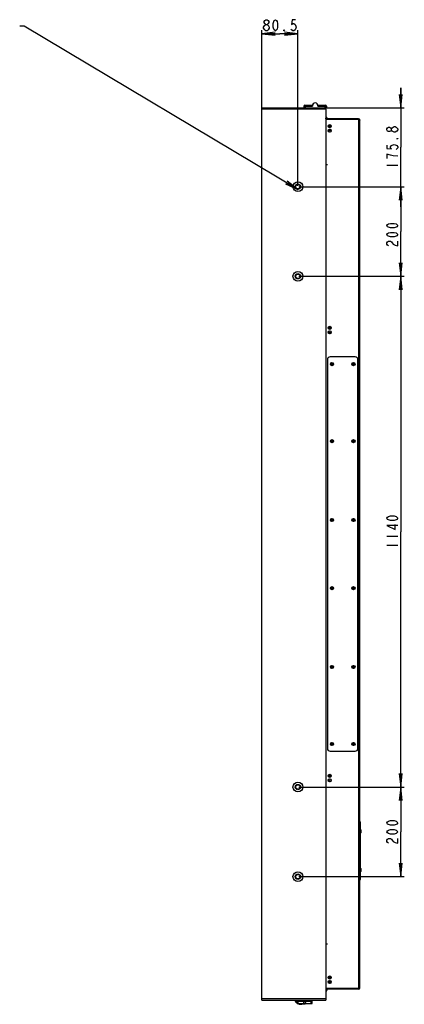
# Model space of a CAD drawing. Units: millimetres. Extents: x 0 to 1134, y 0 to 804.
# Drawn here: x 533 to 619, y 405 to 625 of the extents above; entities that cross this region are included whole.
import ezdxf

# ---------------------------------------------------------------- set-up
doc = ezdxf.new("R2010")
doc.units = ezdxf.units.MM
doc.header["$LTSCALE"] = 65.395
doc.layers.get('0').update_dxf_attribs({"linetype": 'CONTINUOUS'})
for name, color, linetype in [('3_ALL_AXES', 7, 'CONTINUOUS'), ('7_ALL_FEATURES', 7, 'CONTINUOUS'), ('DEF_DRAFT_DIM', 7, 'CONTINUOUS')]:
    doc.layers.add(name, color=color, linetype=linetype)
doc.styles.get("Standard").update_dxf_attribs({"font": 'txt', "width": 0.8})
doc.dimstyles.new('DIMSTYLE_1', dxfattribs={"dimtxt": 2.5, "dimasz": 3, "dimexe": 0.8, "dimexo": 0.2, "dimtad": 1, "dimlfac": 10, "dimdsep": 46, "dimtxsty": 'Standard', "dimblk": 'OPEN', "dimblk1": 'OPEN', "dimblk2": 'OPEN', "dimcen": 0.09, "dimadec": 0, "dimazin": 0, "dimtp": 0.3, "dimtm": 0.3, "dimtfac": 1, "dimtofl": 0, "dimtmove": 0, "dimatfit": 3, "dimldrblk": 'OPEN', "dimfxl": 1, "dimtolj": 1, "dimarcsym": 0})
doc.dimstyles.new('DIMSTYLE_2', dxfattribs={"dimtxt": 2.5, "dimasz": 3, "dimexe": 0.8, "dimexo": 0.2, "dimtad": 1, "dimlfac": 10, "dimdsep": 46, "dimtxsty": 'Standard', "dimblk": 'OPEN', "dimblk1": 'OPEN', "dimblk2": 'OPEN', "dimcen": 0.09, "dimadec": 0, "dimazin": 0, "dimtp": 0.5, "dimtm": 0.5, "dimtfac": 1, "dimtofl": 0, "dimtmove": 0, "dimatfit": 3, "dimldrblk": 'OPEN', "dimfxl": 1, "dimtolj": 1, "dimarcsym": 0})
doc.dimstyles.new('DIMSTYLE_3', dxfattribs={"dimtxt": 2.5, "dimasz": 3, "dimexe": 0.8, "dimexo": 0.2, "dimtad": 1, "dimlfac": 10, "dimdsep": 46, "dimtxsty": 'Standard', "dimblk": 'OPEN', "dimblk1": 'OPEN', "dimblk2": 'OPEN', "dimcen": 0.09, "dimadec": 0, "dimazin": 0, "dimtp": 1.2, "dimtm": 1.2, "dimtfac": 1, "dimtofl": 0, "dimtmove": 0, "dimatfit": 3, "dimldrblk": 'OPEN', "dimfxl": 1, "dimtolj": 1, "dimarcsym": 0})
doc.dimstyles.get("Standard").update_dxf_attribs({"dimtxt": 2.5, "dimasz": 3, "dimexe": 0.8, "dimexo": 0.2, "dimtad": 1, "dimdsep": 46, "dimtxsty": 'Standard', "dimblk": 'OPEN', "dimblk1": 'OPEN', "dimblk2": 'OPEN', "dimcen": 0.09, "dimadec": 0, "dimazin": 0, "dimtol": 1, "dimtp": 0.01, "dimtm": 0.01, "dimtfac": 1, "dimtofl": 0, "dimtmove": 0, "dimatfit": 3, "dimldrblk": 'OPEN', "dimfxl": 1, "dimtolj": 1, "dimarcsym": 0})

# ---------------------------------------------------------------- blocks, each defined once
blk = doc.blocks.new('_OPEN')
at = {"color": 0, "linetype": 'ByBlock'}
for p, q in [((0, 0), (-1, 0.117)), ((-1, -0.117), (0, 0)), ((-1, 0), (0, 0))]:
    blk.add_line(p, q, dxfattribs=at)
blk = doc.blocks.new('*D11')
at = {"layer": 'DEF_DRAFT_DIM', "color": 2, "linetype": 'Continuous'}
for p, q in [((595.72, 587.61), (619.27, 587.61)), ((618.47, 587.61), (618.47, 577.61)), ((618.47, 567.61), (618.47, 577.61)), ((595.72, 567.61), (619.27, 567.61))]:
    blk.add_line(p, q, dxfattribs=at)
at = {"layer": 'DEF_DRAFT_DIM', "color": 2, "linetype": 'Continuous', "xscale": 3, "yscale": 3, "zscale": 3}
for p, rotation in [((618.47, 587.61), 90), ((618.47, 567.61), 270)]:
    blk.add_blockref('_OPEN', p, dxfattribs=dict(at, rotation=rotation))
blk = doc.blocks.new('*D12')
at = {"layer": 'DEF_DRAFT_DIM', "color": 2, "linetype": 'Continuous'}
for p, q in [((595.72, 567.61), (619.27, 567.61)), ((618.47, 567.61), (618.47, 510.61)), ((618.47, 453.61), (618.47, 510.61)), ((595.72, 453.61), (619.27, 453.61))]:
    blk.add_line(p, q, dxfattribs=at)
at = {"layer": 'DEF_DRAFT_DIM', "color": 2, "linetype": 'Continuous', "xscale": 3, "yscale": 3, "zscale": 3}
for p, rotation in [((618.47, 567.61), 90), ((618.47, 453.61), 270)]:
    blk.add_blockref('_OPEN', p, dxfattribs=dict(at, rotation=rotation))
blk = doc.blocks.new('*D13')
at = {"layer": 'DEF_DRAFT_DIM', "color": 2, "linetype": 'Continuous'}
for p, q in [((595.72, 453.61), (619.27, 453.61)), ((618.47, 453.61), (618.47, 443.61)), ((618.47, 433.61), (618.47, 443.61)), ((595.72, 433.61), (619.27, 433.61))]:
    blk.add_line(p, q, dxfattribs=at)
at = {"layer": 'DEF_DRAFT_DIM', "color": 2, "linetype": 'Continuous', "xscale": 3, "yscale": 3, "zscale": 3}
for p, rotation in [((618.47, 453.61), 90), ((618.47, 433.61), 270)]:
    blk.add_blockref('_OPEN', p, dxfattribs=dict(at, rotation=rotation))
blk = doc.blocks.new('*D14')
at = {"layer": 'DEF_DRAFT_DIM', "color": 2, "linetype": 'Continuous'}
for p, q in [((618.47, 605.19), (618.47, 609.69)), ((618.47, 609.69), (618.47, 596.4)), ((600.51, 605.19), (619.27, 605.19)), ((618.47, 583.11), (618.47, 596.4)), ((595.72, 587.61), (619.27, 587.61)), ((618.47, 587.61), (618.47, 583.11))]:
    blk.add_line(p, q, dxfattribs=at)
at = {"layer": 'DEF_DRAFT_DIM', "color": 2, "linetype": 'Continuous', "xscale": 3, "yscale": 3, "zscale": 3}
for p, rotation in [((618.47, 605.19), 270), ((618.47, 587.61), 90)]:
    blk.add_blockref('_OPEN', p, dxfattribs=dict(at, rotation=rotation))
blk = doc.blocks.new('*D15')
at = {"layer": 'DEF_DRAFT_DIM', "color": 2, "linetype": 'Continuous'}
for p, q in [((587.47, 605.09), (587.47, 622.56)), ((595.52, 587.81), (595.52, 622.56)), ((587.47, 621.76), (591.5, 621.76)), ((595.52, 621.76), (591.5, 621.76))]:
    blk.add_line(p, q, dxfattribs=at)
at = {"layer": 'DEF_DRAFT_DIM', "color": 2, "linetype": 'Continuous', "xscale": 3, "yscale": 3, "zscale": 3, "rotation": 180}
blk.add_blockref('_OPEN', (587.47, 621.76), dxfattribs=at)
at = {"layer": 'DEF_DRAFT_DIM', "color": 2, "linetype": 'Continuous', "xscale": 3, "yscale": 3, "zscale": 3}
blk.add_blockref('_OPEN', (595.52, 621.76), dxfattribs=at)

msp = doc.modelspace()

# ---------------------------------------------------------------- linework, layer by layer
at = {"color": 7, "linetype": 'Continuous'}
for p, q in [((601.7642, 592.59), (602.1473, 592.59)), ((601.7642, 418.63), (602.1473, 418.63))]:
    msp.add_line(p, q, dxfattribs=at)
for centre, start, end in [((601.3973, 602.5966), 12.608396, 60.666017), ((601.3973, 408.6234), 299.333983, 347.391604)]:
    msp.add_arc(centre, 0.75, start, end, dxfattribs=at)
at = {"layer": '3_ALL_AXES', "color": 7, "linetype": 'Continuous'}
for p, q in [((609.5142, 444.06), (609.5942, 444.06)), ((609.5942, 443.36), (609.5942, 444.06)), ((609.5142, 443.36), (609.5942, 443.36)), ((609.5142, 435.46), (609.5942, 435.46)), ((609.5942, 434.76), (609.5942, 435.46)), ((609.5142, 434.76), (609.5942, 434.76)), ((595.3242, 405.83), (598.7242, 405.83)), ((595.3242, 405.33), (595.3242, 405.83)), ((595.3242, 405.33), (598.7242, 405.33)), ((595.5422, 405.33), (595.5422, 405.83)), ((595.7742, 406.03), (595.7742, 405.83)), ((596.8062, 405.33), (596.8062, 405.83)), ((597.2422, 405.33), (597.2422, 405.83)), ((598.2742, 406.03), (598.2742, 405.83)), ((598.5062, 405.33), (598.5062, 405.83)), ((598.7242, 405.33), (598.7242, 405.83))]:
    msp.add_line(p, q, dxfattribs=at)
for centre, radius in [((595.5242, 587.61), 1.1), ((595.5242, 587.61), 0.6), ((595.5242, 587.61), 0.55), ((595.5242, 567.61), 1.1), ((595.5242, 567.61), 0.6), ((595.5242, 567.61), 0.55), ((603.1142, 548.01), 0.35), ((603.1142, 548.01), 0.31), ((607.9142, 548.01), 0.35), ((607.9142, 548.01), 0.31), ((603.1142, 530.81), 0.35), ((603.1142, 530.81), 0.31), ((607.9142, 530.81), 0.35), ((607.9142, 530.81), 0.31), ((603.1142, 513.21), 0.35), ((603.1142, 513.21), 0.31), ((607.9142, 513.21), 0.35), ((607.9142, 513.21), 0.31), ((603.1142, 498.01), 0.35), ((603.1142, 498.01), 0.31), ((607.9142, 498.01), 0.35), ((607.9142, 498.01), 0.31), ((603.1142, 480.41), 0.35), ((603.1142, 480.41), 0.31), ((607.9142, 480.41), 0.35), ((607.9142, 480.41), 0.31), ((603.1142, 463.21), 0.35), ((603.1142, 463.21), 0.31), ((607.9142, 463.21), 0.35), ((607.9142, 463.21), 0.31), ((595.5242, 453.61), 1.1), ((595.5242, 453.61), 0.6), ((595.5242, 453.61), 0.55), ((595.5242, 433.61), 1.1), ((595.5242, 433.61), 0.6), ((595.5242, 433.61), 0.55)]:
    msp.add_circle(centre, radius, dxfattribs=at)
for centre, start, end in [((608.7542, 443.71), 9.762161, 22.619865), ((608.7542, 443.71), 337.380135, 350.237839), ((608.7542, 435.11), 9.762161, 22.619865), ((608.7542, 435.11), 337.380135, 350.237839)]:
    msp.add_arc(centre, 0.91, start, end, dxfattribs=at)
for points, knots in [([(594.8367, 406.03), (594.8841, 405.8868), (595.007, 405.6287), (595.2153, 405.4315), (595.3234, 405.3608)], [0, 0, 0, 0, 0.5387857, 1, 1, 1, 1]), ([(595.382, 405.3249), (595.4572, 405.2818), (595.7876, 405.139), (596.1538, 405.116), (596.4242, 405.116)], [0, 0, 0, 0, 0.24262616, 1, 1, 1, 1]), ([(597.4664, 405.3249), (597.3912, 405.2818), (597.0608, 405.139), (596.6946, 405.116), (596.4242, 405.116)], [0, 0, 0, 0, 0.24262616, 1, 1, 1, 1])]:
    msp.add_open_spline(points, degree=3, knots=knots, dxfattribs=at)
at = {"layer": '7_ALL_FEATURES', "color": 7, "linetype": 'Continuous'}
for p, q in [((587.4742, 406.03), (587.4742, 605.19)), ((587.4742, 605.19), (600.3642, 605.19)), ((601.7642, 604.89), (587.4742, 604.89)), ((596.8742, 605.59), (596.8742, 605.19)), ((596.8742, 605.59), (598.7742, 605.59)), ((597.0742, 605.79), (598.7742, 605.79)), ((597.1742, 605.79), (597.1742, 605.19)), ((599.3658, 606.29), (599.3826, 606.29)), ((599.9742, 605.79), (601.6742, 605.79)), ((599.9742, 605.59), (601.8742, 605.59)), ((600.3142, 604.89), (600.3142, 605.19)), ((600.3642, 604.89), (600.3642, 605.19)), ((600.3642, 605.04), (601.4642, 605.04)), ((601.4142, 605.04), (601.5642, 604.89)), ((601.4642, 605.19), (601.4642, 605.04)), ((601.4642, 605.19), (601.8742, 605.19)), ((601.5742, 605.79), (601.5742, 605.19)), ((601.7642, 604.89), (601.7642, 406.03)), ((601.8742, 605.59), (601.8742, 605.19)), ((601.9142, 602.61), (601.9142, 602.76)), ((609.0642, 602.61), (609.0642, 602.76)), ((608.3142, 549.61), (602.7142, 549.61)), ((602.1142, 549.01), (602.1142, 462.21)), ((602.945, 548.05), (603.0742, 548.05)), ((603.0742, 547.97), (602.945, 547.97)), ((603.0742, 548.05), (603.0742, 548.1792)), ((603.0742, 547.8409), (603.0742, 547.97)), ((603.1542, 548.1792), (603.1542, 548.05)), ((603.1542, 548.05), (603.2834, 548.05)), ((603.1542, 547.97), (603.1542, 547.8409)), ((603.2834, 547.97), (603.1542, 547.97)), ((607.745, 548.05), (607.8742, 548.05)), ((607.8742, 547.97), (607.745, 547.97)), ((607.8742, 548.05), (607.8742, 548.1792)), ((607.8742, 547.8409), (607.8742, 547.97)), ((607.9542, 548.1792), (607.9542, 548.05)), ((607.9542, 548.05), (608.0834, 548.05)), ((607.9542, 547.97), (607.9542, 547.8409)), ((608.0834, 547.97), (607.9542, 547.97)), ((608.9142, 462.21), (608.9142, 549.01)), ((602.945, 530.85), (603.0742, 530.85)), ((603.0742, 530.77), (602.945, 530.77)), ((603.0742, 530.85), (603.0742, 530.9792)), ((603.0742, 530.6409), (603.0742, 530.77)), ((603.1542, 530.9792), (603.1542, 530.85)), ((603.1542, 530.85), (603.2834, 530.85)), ((603.1542, 530.77), (603.1542, 530.6409)), ((603.2834, 530.77), (603.1542, 530.77)), ((607.745, 530.85), (607.8742, 530.85)), ((607.8742, 530.77), (607.745, 530.77)), ((607.8742, 530.85), (607.8742, 530.9792)), ((607.8742, 530.6409), (607.8742, 530.77)), ((607.9542, 530.9792), (607.9542, 530.85)), ((607.9542, 530.85), (608.0834, 530.85)), ((607.9542, 530.77), (607.9542, 530.6409)), ((608.0834, 530.77), (607.9542, 530.77)), ((602.945, 513.25), (603.0742, 513.25)), ((603.0742, 513.17), (602.945, 513.17)), ((603.0742, 513.25), (603.0742, 513.3792)), ((603.0742, 513.0409), (603.0742, 513.17)), ((603.1542, 513.3792), (603.1542, 513.25)), ((603.1542, 513.25), (603.2834, 513.25)), ((603.1542, 513.17), (603.1542, 513.0409)), ((603.2834, 513.17), (603.1542, 513.17)), ((607.745, 513.25), (607.8742, 513.25)), ((607.8742, 513.17), (607.745, 513.17)), ((607.8742, 513.25), (607.8742, 513.3792)), ((607.8742, 513.0409), (607.8742, 513.17)), ((607.9542, 513.3792), (607.9542, 513.25)), ((607.9542, 513.25), (608.0834, 513.25)), ((607.9542, 513.17), (607.9542, 513.0409)), ((608.0834, 513.17), (607.9542, 513.17)), ((602.945, 498.05), (603.0742, 498.05)), ((603.0742, 497.97), (602.945, 497.97)), ((603.0742, 498.05), (603.0742, 498.1792)), ((603.0742, 497.8409), (603.0742, 497.97)), ((603.1542, 498.1792), (603.1542, 498.05)), ((603.1542, 498.05), (603.2834, 498.05)), ((603.1542, 497.97), (603.1542, 497.8409)), ((603.2834, 497.97), (603.1542, 497.97)), ((607.745, 498.05), (607.8742, 498.05)), ((607.8742, 497.97), (607.745, 497.97)), ((607.8742, 498.05), (607.8742, 498.1792)), ((607.8742, 497.8409), (607.8742, 497.97)), ((607.9542, 498.1792), (607.9542, 498.05)), ((607.9542, 498.05), (608.0834, 498.05)), ((607.9542, 497.97), (607.9542, 497.8409)), ((608.0834, 497.97), (607.9542, 497.97)), ((602.945, 480.45), (603.0742, 480.45)), ((603.0742, 480.37), (602.945, 480.37)), ((603.0742, 480.45), (603.0742, 480.5792)), ((603.0742, 480.2409), (603.0742, 480.37)), ((603.1542, 480.5792), (603.1542, 480.45)), ((603.1542, 480.45), (603.2834, 480.45)), ((603.1542, 480.37), (603.1542, 480.2409)), ((603.2834, 480.37), (603.1542, 480.37)), ((607.745, 480.45), (607.8742, 480.45)), ((607.8742, 480.37), (607.745, 480.37)), ((607.8742, 480.45), (607.8742, 480.5792)), ((607.8742, 480.2409), (607.8742, 480.37)), ((607.9542, 480.5792), (607.9542, 480.45)), ((607.9542, 480.45), (608.0834, 480.45)), ((608.0834, 480.37), (607.9542, 480.37)), ((607.9542, 480.37), (607.9542, 480.2409)), ((602.7142, 461.61), (608.3142, 461.61)), ((602.945, 463.25), (603.0742, 463.25)), ((603.0742, 463.17), (602.945, 463.17)), ((603.0742, 463.25), (603.0742, 463.3792)), ((603.0742, 463.0409), (603.0742, 463.17)), ((603.1542, 463.3792), (603.1542, 463.25)), ((603.1542, 463.25), (603.2834, 463.25)), ((603.2834, 463.17), (603.1542, 463.17)), ((603.1542, 463.17), (603.1542, 463.0409)), ((607.745, 463.25), (607.8742, 463.25)), ((607.8742, 463.17), (607.745, 463.17)), ((607.8742, 463.25), (607.8742, 463.3792)), ((607.8742, 463.0409), (607.8742, 463.17)), ((607.9542, 463.3792), (607.9542, 463.25)), ((607.9542, 463.25), (608.0834, 463.25)), ((608.0834, 463.17), (607.9542, 463.17)), ((607.9542, 463.17), (607.9542, 463.0409)), ((609.4142, 445.71), (609.3642, 445.71)), ((609.4142, 445.81), (609.5142, 445.81)), ((609.4142, 433.01), (609.4142, 445.81)), ((609.4142, 445.61), (609.5142, 445.61)), ((609.651, 443.8643), (609.6502, 443.8639)), ((609.6624, 443.75), (609.6502, 443.75)), ((609.6502, 443.67), (609.6624, 443.67)), ((609.6502, 443.5562), (609.651, 443.5557)), ((609.651, 435.2643), (609.6502, 435.2639)), ((609.6624, 435.15), (609.6502, 435.15)), ((609.4142, 433.11), (609.3642, 433.11)), ((609.4142, 433.21), (609.5142, 433.21)), ((609.4142, 433.01), (609.5142, 433.01)), ((609.6502, 435.07), (609.6624, 435.07)), ((609.6502, 434.9562), (609.651, 434.9557)), ((601.9142, 408.61), (601.9142, 408.46)), ((609.0642, 408.61), (609.0642, 408.46)), ((601.7642, 406.33), (587.4742, 406.33)), ((587.4742, 406.03), (601.7642, 406.03))]:
    msp.add_line(p, q, dxfattribs=at)
at = {"layer": '7_ALL_FEATURES', "color": 3, "linetype": 'Continuous'}
for p, q in [((600.3642, 605.19), (601.4642, 605.19)), ((609.0642, 602.76), (601.9142, 602.76)), ((609.0642, 602.61), (601.9142, 602.61)), ((609.0642, 602.61), (609.0642, 408.61)), ((609.3642, 408.76), (609.3642, 602.46)), ((609.5142, 433.01), (609.5142, 445.81)), ((609.0642, 408.61), (601.9142, 408.61)), ((609.0642, 408.46), (601.9142, 408.46))]:
    msp.add_line(p, q, dxfattribs=at)
for centre in [(602.6142, 601.11), (602.6142, 600.11), (602.6142, 556.11), (602.6142, 555.11), (602.6142, 456.11), (602.6142, 455.11), (602.6142, 411.11), (602.6142, 410.11)]:
    msp.add_circle(centre, 0.35, dxfattribs=at)
at = {"layer": '7_ALL_FEATURES', "color": 7, "linetype": 'Continuous'}
for centre, radius in [((602.6142, 601.11), 0.32), ((602.6142, 600.11), 0.32), ((602.6142, 601.11), 0.0635), ((602.6142, 600.11), 0.0635), ((595.5242, 587.61), 0.5), ((595.5242, 567.61), 0.5), ((602.6142, 556.11), 0.32), ((602.6142, 556.11), 0.0635), ((602.6142, 555.11), 0.32), ((602.6142, 555.11), 0.0635), ((602.6142, 456.11), 0.32), ((602.6142, 455.11), 0.32), ((602.6142, 456.11), 0.0635), ((602.6142, 455.11), 0.0635), ((595.5242, 453.61), 0.5), ((595.5242, 433.61), 0.5), ((602.6142, 411.11), 0.32), ((602.6142, 411.11), 0.0635), ((602.6142, 410.11), 0.32), ((602.6142, 410.11), 0.0635)]:
    msp.add_circle(centre, radius, dxfattribs=at)
for centre, radius, start, end in [((597.0742, 605.59), 0.2, 90, 180), ((599.3658, 605.69), 0.6, 90, 189.594068), ((599.3826, 605.69), 0.6, 350.405932, 90), ((601.4642, 604.89), 0.15, 0, 90), ((601.6742, 605.59), 0.2, 0, 90), ((609.0642, 602.46), 0.15, 54.560611, 90), ((602.7142, 549.01), 0.6, 90, 180), ((608.3142, 549.01), 0.6, 0, 90), ((604.0807, 548.01), 1.1363, 177.98356, 182.01644), ((603.1142, 547.0433), 1.1366, 87.983171, 92.016829), ((603.1142, 548.3198), 0.2309, 260.025279, 279.974721), ((603.1142, 547.7003), 0.2309, 80.025279, 99.974721), ((603.1142, 548.9768), 1.1366, 267.983171, 272.016829), ((602.1477, 548.01), 1.1363, 357.98356, 2.01644), ((608.8807, 548.01), 1.1363, 177.98356, 182.01644), ((607.9142, 547.0433), 1.1366, 87.983171, 92.016829), ((607.9142, 548.3198), 0.2309, 260.025279, 279.974721), ((607.9142, 547.7003), 0.2309, 80.025279, 99.974721), ((607.9142, 548.9768), 1.1366, 267.983171, 272.016829), ((606.9477, 548.01), 1.1363, 357.98356, 2.01644), ((604.0807, 530.81), 1.1363, 177.98356, 182.01644), ((603.1142, 529.8433), 1.1366, 87.983171, 92.016829), ((603.1142, 531.1198), 0.2309, 260.025279, 279.974721), ((603.1142, 530.5003), 0.2309, 80.025279, 99.974721), ((603.1142, 531.7768), 1.1366, 267.983171, 272.016829), ((602.1477, 530.81), 1.1363, 357.98356, 2.01644), ((608.8807, 530.81), 1.1363, 177.98356, 182.01644), ((607.9142, 529.8433), 1.1366, 87.983171, 92.016829), ((607.9142, 531.1198), 0.2309, 260.025279, 279.974721), ((607.9142, 530.5003), 0.2309, 80.025279, 99.974721), ((607.9142, 531.7768), 1.1366, 267.983171, 272.016829), ((606.9477, 530.81), 1.1363, 357.98356, 2.01644), ((604.0807, 513.21), 1.1363, 177.98356, 182.01644), ((603.1142, 512.2433), 1.1366, 87.983171, 92.016829), ((603.1142, 513.5198), 0.2309, 260.025279, 279.974721), ((603.1142, 512.9003), 0.2309, 80.025279, 99.974721), ((603.1142, 514.1768), 1.1366, 267.983171, 272.016829), ((602.1477, 513.21), 1.1363, 357.98356, 2.01644), ((608.8807, 513.21), 1.1363, 177.98356, 182.01644), ((607.9142, 512.2433), 1.1366, 87.983171, 92.016829), ((607.9142, 513.5198), 0.2309, 260.025279, 279.974721), ((607.9142, 512.9003), 0.2309, 80.025279, 99.974721), ((607.9142, 514.1768), 1.1366, 267.983171, 272.016829), ((606.9477, 513.21), 1.1363, 357.98356, 2.01644), ((604.0807, 498.01), 1.1363, 177.98356, 182.01644), ((603.1142, 497.0433), 1.1366, 87.983171, 92.016829), ((603.1142, 498.3198), 0.2309, 260.025279, 279.974721), ((603.1142, 497.7003), 0.2309, 80.025279, 99.974721), ((603.1142, 498.9768), 1.1366, 267.983171, 272.016829), ((602.1477, 498.01), 1.1363, 357.98356, 2.01644), ((608.8807, 498.01), 1.1363, 177.98356, 182.01644), ((607.9142, 497.0433), 1.1366, 87.983171, 92.016829), ((607.9142, 498.3198), 0.2309, 260.025279, 279.974721), ((607.9142, 497.7003), 0.2309, 80.025279, 99.974721), ((607.9142, 498.9768), 1.1366, 267.983171, 272.016829), ((606.9477, 498.01), 1.1363, 357.98356, 2.01644), ((604.0807, 480.41), 1.1363, 177.98356, 182.01644), ((603.1142, 479.4433), 1.1366, 87.983171, 92.016829), ((603.1142, 480.7198), 0.2309, 260.025279, 279.974721), ((603.1142, 480.1003), 0.2309, 80.025279, 99.974721), ((603.1142, 481.3768), 1.1366, 267.983171, 272.016829), ((602.1477, 480.41), 1.1363, 357.98356, 2.01644), ((608.8807, 480.41), 1.1363, 177.98356, 182.01644), ((607.9142, 479.4433), 1.1366, 87.983171, 92.016829), ((607.9142, 480.7198), 0.2309, 260.025279, 279.974721), ((607.9142, 480.1003), 0.2309, 80.025279, 99.974721), ((607.9142, 481.3768), 1.1366, 267.983171, 272.016829), ((606.9477, 480.41), 1.1363, 357.98356, 2.01644), ((602.7142, 462.21), 0.6, 180, 270), ((604.0807, 463.21), 1.1363, 177.98356, 182.01644), ((603.1142, 462.2433), 1.1366, 87.983171, 92.016829), ((603.1142, 463.5198), 0.2309, 260.025279, 279.974721), ((603.1142, 462.9003), 0.2309, 80.025279, 99.974721), ((603.1142, 464.1768), 1.1366, 267.983171, 272.016829), ((602.1477, 463.21), 1.1363, 357.98356, 2.01644), ((608.8807, 463.21), 1.1363, 177.98356, 182.01644), ((607.9142, 462.2433), 1.1366, 87.983171, 92.016829), ((607.9142, 463.5198), 0.2309, 260.025279, 279.974721), ((607.9142, 462.9003), 0.2309, 80.025279, 99.974721), ((607.9142, 464.1768), 1.1366, 267.983171, 272.016829), ((606.9477, 463.21), 1.1363, 357.98356, 2.01644), ((608.3142, 462.21), 0.6, 270, 360), ((608.7542, 443.71), 0.9091, 2.521746, 9.741723), ((608.665, 443.71), 0.986, 357.675091, 2.324909), ((608.7542, 443.71), 0.9091, 350.258277, 357.478254), ((608.7542, 435.11), 0.9091, 2.521746, 9.741723), ((608.665, 435.11), 0.986, 357.675091, 2.324909), ((608.7542, 435.11), 0.9091, 350.258277, 357.478254), ((609.0642, 408.76), 0.15, 270, 305.439389)]:
    msp.add_arc(centre, radius, start, end, dxfattribs=at)
at = {"layer": '7_ALL_FEATURES', "color": 3, "linetype": 'Continuous'}
for centre, radius, start, end in [((601.4642, 604.89), 0.3, 0, 90), ((601.9142, 602.91), 0.15, 180, 270), ((609.0642, 602.46), 0.3, 0, 90), ((601.9142, 408.31), 0.15, 90, 180), ((609.0642, 408.76), 0.3, 270, 360)]:
    msp.add_arc(centre, radius, start, end, dxfattribs=at)
at = {"layer": '7_ALL_FEATURES', "color": 7, "linetype": 'Continuous'}
msp.add_ellipse((601.7142, 604.74), major_axis=(0.3, 0), ratio=1, start_param=2.35619449, end_param=2.61487823, dxfattribs=at)
at = {"layer": '7_ALL_FEATURES', "color": 3, "linetype": 'Continuous'}
for points, knots in [([(601.9142, 602.61), (601.8758, 602.61), (601.8119, 602.6718), (601.7743, 602.7823), (601.7642, 602.8642), (601.7642, 602.91)], [0, 0, 0, 0, 0.32240609, 0.61523211, 1, 1, 1, 1]), ([(609.0642, 602.61), (609.1357, 602.5873), (609.2325, 602.5563), (609.3342, 602.5089), (609.3642, 602.4747), (609.3642, 602.46)], [0, 0, 0, 0, 0.65411658, 0.87235687, 1, 1, 1, 1]), ([(601.9142, 408.61), (601.8758, 408.61), (601.8119, 408.5482), (601.7743, 408.4377), (601.7642, 408.3559), (601.7642, 408.31)], [0, 0, 0, 0, 0.32240609, 0.61523211, 1, 1, 1, 1]), ([(609.0642, 408.61), (609.1357, 408.6328), (609.2325, 408.6637), (609.3342, 408.7111), (609.3642, 408.7454), (609.3642, 408.76)], [0, 0, 0, 0, 0.65411658, 0.87235687, 1, 1, 1, 1])]:
    msp.add_open_spline(points, degree=3, knots=knots, dxfattribs=at)
at = {"layer": '7_ALL_FEATURES', "color": 7, "linetype": 'Continuous'}
for points in [[(603.0319, 548.05), (603.0342, 548.0369), (603.0353, 548.0234), (603.0353, 548.01)], [(603.0353, 548.01), (603.0353, 547.9967), (603.0342, 547.9832), (603.0319, 547.97)], [(603.1931, 548.01), (603.1931, 548.0234), (603.1942, 548.0369), (603.1965, 548.05)], [(603.1965, 547.97), (603.1942, 547.9832), (603.1931, 547.9967), (603.1931, 548.01)], [(607.8319, 548.05), (607.8342, 548.0369), (607.8353, 548.0234), (607.8353, 548.01)], [(607.8353, 548.01), (607.8353, 547.9967), (607.8342, 547.9832), (607.8319, 547.97)], [(607.9931, 548.01), (607.9931, 548.0234), (607.9942, 548.0369), (607.9965, 548.05)], [(607.9965, 547.97), (607.9942, 547.9832), (607.9931, 547.9967), (607.9931, 548.01)], [(603.0319, 530.85), (603.0342, 530.8369), (603.0353, 530.8234), (603.0353, 530.81)], [(603.0353, 530.81), (603.0353, 530.7967), (603.0342, 530.7832), (603.0319, 530.77)], [(603.1931, 530.81), (603.1931, 530.8234), (603.1942, 530.8369), (603.1965, 530.85)], [(603.1965, 530.77), (603.1942, 530.7832), (603.1931, 530.7967), (603.1931, 530.81)], [(607.8319, 530.85), (607.8342, 530.8369), (607.8353, 530.8234), (607.8353, 530.81)], [(607.8353, 530.81), (607.8353, 530.7967), (607.8342, 530.7832), (607.8319, 530.77)], [(607.9931, 530.81), (607.9931, 530.8234), (607.9942, 530.8369), (607.9965, 530.85)], [(607.9965, 530.77), (607.9942, 530.7832), (607.9931, 530.7967), (607.9931, 530.81)], [(603.0319, 513.25), (603.0342, 513.2369), (603.0353, 513.2234), (603.0353, 513.21)], [(603.0353, 513.21), (603.0353, 513.1967), (603.0342, 513.1832), (603.0319, 513.17)], [(603.1931, 513.21), (603.1931, 513.2234), (603.1942, 513.2369), (603.1965, 513.25)], [(603.1965, 513.17), (603.1942, 513.1832), (603.1931, 513.1967), (603.1931, 513.21)], [(607.8319, 513.25), (607.8342, 513.2369), (607.8353, 513.2234), (607.8353, 513.21)], [(607.8353, 513.21), (607.8353, 513.1967), (607.8342, 513.1832), (607.8319, 513.17)], [(607.9931, 513.21), (607.9931, 513.2234), (607.9942, 513.2369), (607.9965, 513.25)], [(607.9965, 513.17), (607.9942, 513.1832), (607.9931, 513.1967), (607.9931, 513.21)], [(603.0319, 498.05), (603.0342, 498.0369), (603.0353, 498.0234), (603.0353, 498.01)], [(603.0353, 498.01), (603.0353, 497.9967), (603.0342, 497.9832), (603.0319, 497.97)], [(603.1931, 498.01), (603.1931, 498.0234), (603.1942, 498.0369), (603.1965, 498.05)], [(603.1965, 497.97), (603.1942, 497.9832), (603.1931, 497.9967), (603.1931, 498.01)], [(607.8319, 498.05), (607.8342, 498.0369), (607.8353, 498.0234), (607.8353, 498.01)], [(607.8353, 498.01), (607.8353, 497.9967), (607.8342, 497.9832), (607.8319, 497.97)], [(607.9931, 498.01), (607.9931, 498.0234), (607.9942, 498.0369), (607.9965, 498.05)], [(607.9965, 497.97), (607.9942, 497.9832), (607.9931, 497.9967), (607.9931, 498.01)], [(603.0319, 480.45), (603.0342, 480.4369), (603.0353, 480.4234), (603.0353, 480.41)], [(603.0353, 480.41), (603.0353, 480.3967), (603.0342, 480.3832), (603.0319, 480.37)], [(603.1931, 480.41), (603.1931, 480.4234), (603.1942, 480.4369), (603.1965, 480.45)], [(603.1965, 480.37), (603.1942, 480.3832), (603.1931, 480.3967), (603.1931, 480.41)], [(607.8319, 480.45), (607.8342, 480.4369), (607.8353, 480.4234), (607.8353, 480.41)], [(607.8353, 480.41), (607.8353, 480.3967), (607.8342, 480.3832), (607.8319, 480.37)], [(607.9931, 480.41), (607.9931, 480.4234), (607.9942, 480.4369), (607.9965, 480.45)], [(607.9965, 480.37), (607.9942, 480.3832), (607.9931, 480.3967), (607.9931, 480.41)], [(603.0319, 463.25), (603.0342, 463.2369), (603.0353, 463.2234), (603.0353, 463.21)], [(603.0353, 463.21), (603.0353, 463.1967), (603.0342, 463.1832), (603.0319, 463.17)], [(603.1931, 463.21), (603.1931, 463.2234), (603.1942, 463.2369), (603.1965, 463.25)], [(603.1965, 463.17), (603.1942, 463.1832), (603.1931, 463.1967), (603.1931, 463.21)], [(607.8319, 463.25), (607.8342, 463.2369), (607.8353, 463.2234), (607.8353, 463.21)], [(607.8353, 463.21), (607.8353, 463.1967), (607.8342, 463.1832), (607.8319, 463.17)], [(607.9931, 463.21), (607.9931, 463.2234), (607.9942, 463.2369), (607.9965, 463.25)], [(607.9965, 463.17), (607.9942, 463.1832), (607.9931, 463.1967), (607.9931, 463.21)]]:
    msp.add_open_spline(points, degree=3, dxfattribs=at)
at = {"layer": 'DEF_DRAFT_DIM', "color": 2, "linetype": 'Continuous'}
for p, q in [((588.3742, 622.3843), (588.1242, 622.5927)), ((589.1242, 623.2178), (589.1242, 623.0094)), ((617.8426, 600.275), (617.6343, 600.0251)), ((615.3426, 592.4001), (617.8426, 592.4001)), ((615.3426, 509.61), (617.8426, 509.61)), ((615.3426, 507.61), (617.8426, 507.61))]:
    msp.add_line(p, q, dxfattribs=at)
for points in [[(588.3742, 623.8427), (588.1242, 624.0511), (587.9992, 624.2594), (587.9992, 624.4677), (588.1242, 624.6761), (588.3742, 624.8844), (588.6242, 624.8844), (588.8742, 624.6761), (588.9992, 624.4677), (588.9992, 624.2594), (588.8742, 624.0511), (588.6242, 623.8427)], [(590.4992, 622.3843), (590.2492, 622.5927), (590.1242, 622.801), (589.9992, 623.2178), (589.9992, 624.0511), (590.1242, 624.4677), (590.2492, 624.6761), (590.4992, 624.8844), (590.7492, 624.6761), (590.8742, 624.4677), (590.9992, 624.0511), (590.9992, 623.2178), (590.8742, 622.801), (590.7492, 622.5927), (590.4992, 622.3843)], [(594.9992, 624.8844), (594.2492, 624.8844), (594.1242, 623.8427), (594.3742, 624.0511), (594.6242, 624.0511), (594.8742, 623.8427), (594.9992, 623.6344), (595.1242, 623.2178), (594.9992, 622.801), (594.8742, 622.5927), (594.6242, 622.3843), (594.3742, 622.3843), (594.1242, 622.5927), (593.9992, 622.801)], [(588.1242, 622.5927), (587.8742, 623.0094), (587.8742, 623.2178), (588.1242, 623.6344)], [(588.1242, 623.6344), (588.3742, 623.8427), (588.6242, 623.8427), (588.8742, 623.6344), (589.1242, 623.2178)], [(589.1242, 623.0094), (588.8742, 622.5927), (588.6242, 622.3843), (588.3742, 622.3843)], [(592.4992, 622.3843), (592.3742, 622.3843), (592.3742, 622.5927), (592.4992, 622.3843)], [(616.3843, 600.275), (616.176, 600.0251), (615.9676, 599.9), (615.7593, 599.9), (615.551, 600.0251), (615.3426, 600.275), (615.3426, 600.525), (615.551, 600.775), (615.7593, 600.9001), (615.9676, 600.9001), (616.176, 600.775), (616.3843, 600.525)], [(617.0093, 599.7751), (616.5926, 600.0251), (616.3843, 600.275), (616.3843, 600.525), (616.5926, 600.775)], [(616.5926, 600.775), (617.0093, 601.025), (617.2176, 601.025), (617.4259, 600.9001), (617.6343, 600.775), (617.8426, 600.525), (617.8426, 600.275)], [(617.6343, 600.0251), (617.2176, 599.7751), (617.0093, 599.7751)], [(617.8426, 598.4001), (617.8426, 598.275), (617.6343, 598.275), (617.8426, 598.4001)], [(615.3426, 596.9), (615.3426, 596.15), (616.3843, 596.025), (616.176, 596.275), (616.176, 596.525), (616.3843, 596.7751), (616.5926, 596.9), (617.0093, 597.0251), (617.4259, 596.9), (617.6343, 596.7751), (617.8426, 596.525), (617.8426, 596.275), (617.6343, 596.025), (617.4259, 595.9001)], [(616.176, 594.65), (615.3426, 594.9), (615.3426, 593.9)], [(617.8426, 594.4), (616.8009, 594.5251), (616.176, 594.65)], [(617.8426, 578.9186), (617.6343, 578.6686), (617.4259, 578.5436), (617.0093, 578.4186), (616.176, 578.4186), (615.7593, 578.5436), (615.551, 578.6686), (615.3426, 578.9186), (615.551, 579.1687), (615.7593, 579.2936), (616.176, 579.4187), (617.0093, 579.4187), (617.4259, 579.2936), (617.6343, 579.1687), (617.8426, 578.9186)], [(617.8426, 576.9187), (617.6343, 576.6687), (617.4259, 576.5436), (617.0093, 576.4187), (616.176, 576.4187), (615.7593, 576.5436), (615.551, 576.6687), (615.3426, 576.9187), (615.551, 577.1686), (615.7593, 577.2936), (616.176, 577.4186), (617.0093, 577.4186), (617.4259, 577.2936), (617.6343, 577.1686), (617.8426, 576.9187)], [(615.7593, 574.4186), (615.551, 574.5436), (615.3426, 574.7937), (615.3426, 575.0437), (615.551, 575.2937), (615.7593, 575.4186), (616.176, 575.4186), (616.3843, 575.2937), (616.5926, 575.0437), (616.8009, 574.7937), (617.2176, 574.5436), (617.8426, 574.4186), (617.8426, 575.4186)], [(617.8426, 513.61), (617.6343, 513.36), (617.4259, 513.235), (617.0093, 513.11), (616.176, 513.11), (615.7593, 513.235), (615.551, 513.36), (615.3426, 513.61), (615.551, 513.86), (615.7593, 513.9851), (616.176, 514.11), (617.0093, 514.11), (617.4259, 513.9851), (617.6343, 513.86), (617.8426, 513.61)], [(617.8426, 511.985), (615.3426, 511.985), (617.2176, 511.1101), (617.2176, 512.235)], [(617.8426, 445.61), (617.6343, 445.36), (617.4259, 445.235), (617.0093, 445.11), (616.176, 445.11), (615.7593, 445.235), (615.551, 445.36), (615.3426, 445.61), (615.551, 445.86), (615.7593, 445.9851), (616.176, 446.11), (617.0093, 446.11), (617.4259, 445.9851), (617.6343, 445.86), (617.8426, 445.61)], [(617.8426, 443.61), (617.6343, 443.36), (617.4259, 443.235), (617.0093, 443.11), (616.176, 443.11), (615.7593, 443.235), (615.551, 443.36), (615.3426, 443.61), (615.551, 443.86), (615.7593, 443.985), (616.176, 444.11), (617.0093, 444.11), (617.4259, 443.985), (617.6343, 443.86), (617.8426, 443.61)], [(615.7593, 441.11), (615.551, 441.235), (615.3426, 441.485), (615.3426, 441.7351), (615.551, 441.985), (615.7593, 442.11), (616.176, 442.11), (616.3843, 441.985), (616.5926, 441.7351), (616.8009, 441.485), (617.2176, 441.235), (617.8426, 441.11), (617.8426, 442.11)]]:
    msp.add_lwpolyline(points, dxfattribs=at)

# ---------------------------------------------------------------- dimensions: what is measured, and where the dimension line sits
dim = msp.add_linear_dim(base=(595.5242, 621.7594), p1=(587.4742, 604.89), p2=(595.5242, 587.61), dimstyle='DIMSTYLE_1', dxfattribs=at)
dim.commit()
dim.dimension.update_dxf_attribs({"geometry": '*D15', "text_midpoint": (587.4992, 621.7594), "dimtype": 160})
for base, p1, p2, dimstyle, picture, middle in [((618.4676, 587.61), (600.3142, 605.19), (595.5242, 587.61), 'DIMSTYLE_2', '*D14', (618.4676, 591.4)), ((618.4676, 567.61), (595.5242, 587.61), (595.5242, 567.61), 'DIMSTYLE_2', '*D11', (618.4676, 573.9186)), ((618.4676, 453.61), (595.5242, 567.61), (595.5242, 453.61), 'DIMSTYLE_3', '*D12', (618.4676, 506.61)), ((618.4676, 433.61), (595.5242, 453.61), (595.5242, 433.61), 'DIMSTYLE_2', '*D13', (618.4676, 440.61))]:
    dim = msp.add_linear_dim(base=base, p1=p1, p2=p2, angle=270, dimstyle=dimstyle, dxfattribs=at)
    dim.commit()
    dim.dimension.update_dxf_attribs({"geometry": picture, "text_midpoint": middle, "dimtype": 160})

# ---------------------------------------------------------------- leaders
at = {"color": 2, "linetype": 'Continuous'}
msp.add_leader([(595.4938, 587.0108), (534.4263, 623.4331), (533.4263, 623.4331)], dimstyle='Standard', override={"dimtad": 0}, dxfattribs=at)

doc.saveas('drawing.dxf')
